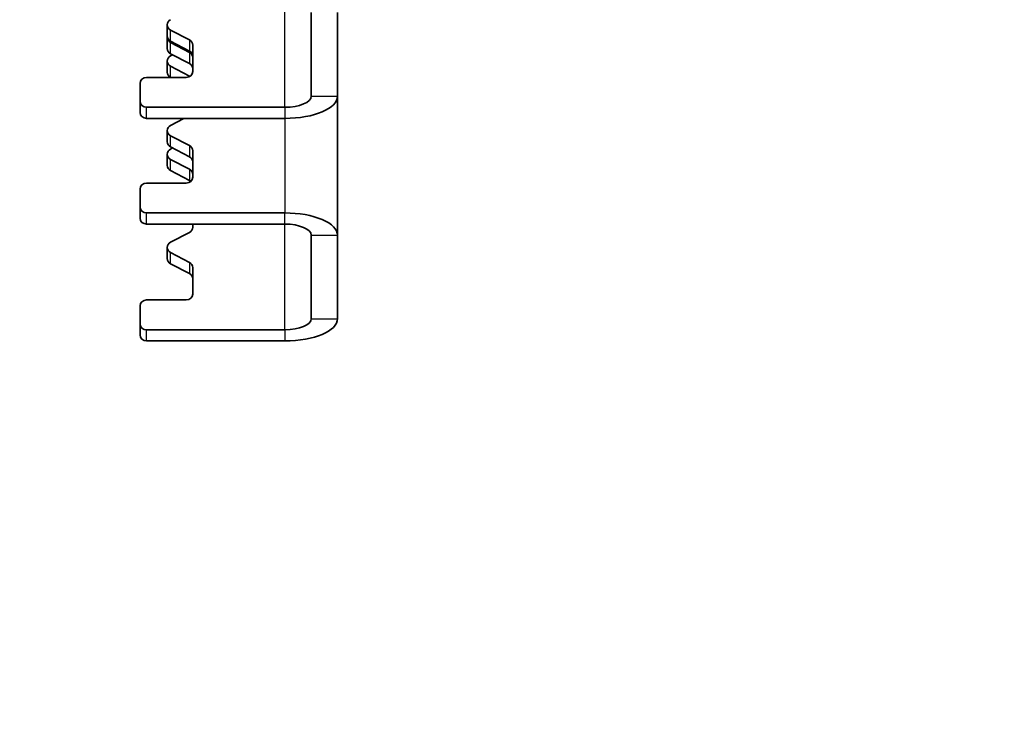
# Model space of a CAD drawing. Units: millimetres. Extents: x 55252 to 59452, y 33716 to 36686.
# Drawn here: x 57285 to 57360, y 36119 to 36173 of the extents above; entities that cross this region are included whole.
import ezdxf

# ---------------------------------------------------------------- set-up
doc = ezdxf.new("R2010")
doc.units = ezdxf.units.MM
doc.layers.add('Visible', color=7, linetype='Continuous', lineweight=35, true_color=0x22346e)
doc.layers.add('Visible Narrow', color=7, linetype='Continuous', lineweight=25, true_color=0x22346e)
doc.styles.add('SPDS', font='CS_Gost2304.shx')
doc.dimstyles.new('1-20', dxfattribs={"dimscale": 100, "dimtxt": 2.5, "dimasz": 2.5, "dimexe": 1.25, "dimexo": 0.625, "dimtad": 1, "dimdec": 0, "dimlfac": 0.2, "dimrnd": 0.001, "dimdsep": 46, "dimtxsty": 'SPDS', "dimblk": 'OBLIQUE', "dimcen": 2.5, "dimdle": 2, "dimclrd": 256, "dimclre": 256, "dimadec": 0, "dimazin": 2, "dimtfac": 1, "dimtdec": 0, "dimtmove": 1, "dimatfit": 3, "dimldrblk": 'DOT', "dimfxl": 1.25, "dimtolj": 1, "dimtzin": 0, "dimlwd": -1, "dimlwe": -1, "dimarcsym": 0})

# ---------------------------------------------------------------- blocks, each defined once
blk = doc.blocks.new('_Oblique')
at = {"color": 0, "linetype": 'ByBlock', "lineweight": -2}
blk.add_line((-0.5, -0.5), (0.5, 0.5), dxfattribs=at)
blk = doc.blocks.new('*D24')
at = {"ltscale": 10, "transparency": 16777216}
for p, q in [((55603.74, 36362.648), (55603.74, 35963.395)), ((58083.74, 36362.648), (58083.74, 35963.395)), ((55583.74, 35975.895), (58103.74, 35975.895))]:
    blk.add_line(p, q, dxfattribs=at)
at = {"layer": 'Defpoints', "color": 0, "ltscale": 10, "transparency": 16777216}
for p in [(55603.74, 36368.898), (58083.74, 36368.898), (58083.74, 35975.895)]:
    blk.add_point(p, dxfattribs=at)
at = {"ltscale": 10, "transparency": 16777216, "xscale": 25, "yscale": 25, "zscale": 25, "rotation": 180}
blk.add_blockref('_Oblique', (55603.74, 35975.895), dxfattribs=at)
at = {"ltscale": 10, "transparency": 16777216, "xscale": 25, "yscale": 25, "zscale": 25}
blk.add_blockref('_Oblique', (58083.74, 35975.895), dxfattribs=at)
at = {"color": 0, "lineweight": 15, "ltscale": 10, "transparency": 16777216, "insert": (56843.74, 35995.614), "char_height": 25, "attachment_point": 5, "style": 'SPDS'}
blk.add_mtext('\\A1;2480', dxfattribs=at)
blk = doc.blocks.new('_Dot')
at = {"color": 0, "linetype": 'ByBlock', "lineweight": -2}
blk.add_line((-0.5, 0), (-1, 0), dxfattribs=at)
at = {"color": 0, "linetype": 'ByBlock', "const_width": 0.5}
blk.add_lwpolyline([(-0.25, 0, 1), (0.25, 0, 1)], format="xyb", close=True, dxfattribs=at)
blk = doc.blocks.new('*D28')
at = {"ltscale": 10, "transparency": 16777216}
for p, q in [((57740.251, 36139.807), (57740.251, 36058.453)), ((57267.584, 36132.316), (57267.584, 36058.453)), ((57247.584, 36070.953), (57760.251, 36070.953))]:
    blk.add_line(p, q, dxfattribs=at)
at = {"layer": 'Defpoints', "color": 0, "ltscale": 10, "transparency": 16777216}
for p in [(57740.251, 36146.057), (57267.584, 36138.566), (57740.251, 36070.953)]:
    blk.add_point(p, dxfattribs=at)
at = {"ltscale": 10, "transparency": 16777216, "xscale": 25, "yscale": 25, "zscale": 25, "rotation": 180}
blk.add_blockref('_Oblique', (57267.584, 36070.953), dxfattribs=at)
at = {"ltscale": 10, "transparency": 16777216, "xscale": 25, "yscale": 25, "zscale": 25}
blk.add_blockref('_Oblique', (57740.251, 36070.953), dxfattribs=at)
at = {"color": 0, "lineweight": 15, "ltscale": 10, "transparency": 16777216, "insert": (57503.917, 36090.221), "char_height": 25, "attachment_point": 5, "style": 'SPDS'}
blk.add_mtext('\\A1;550*', dxfattribs=at)
blk = doc.blocks.new('*D29')
at = {"ltscale": 10, "transparency": 16777216}
for p, q in [((56341.362, 36132.313), (56341.362, 36058.453)), ((57267.584, 36132.316), (57267.584, 36058.453)), ((56321.362, 36070.953), (57287.584, 36070.953))]:
    blk.add_line(p, q, dxfattribs=at)
at = {"layer": 'Defpoints', "color": 0, "ltscale": 10, "transparency": 16777216}
for p in [(56341.362, 36138.563), (57267.584, 36138.566), (57267.584, 36070.953)]:
    blk.add_point(p, dxfattribs=at)
at = {"ltscale": 10, "transparency": 16777216, "xscale": 25, "yscale": 25, "zscale": 25, "rotation": 180}
blk.add_blockref('_Oblique', (56341.362, 36070.953), dxfattribs=at)
at = {"ltscale": 10, "transparency": 16777216, "xscale": 25, "yscale": 25, "zscale": 25}
blk.add_blockref('_Oblique', (57267.584, 36070.953), dxfattribs=at)
at = {"color": 0, "lineweight": 15, "ltscale": 10, "transparency": 16777216, "insert": (56804.473, 36089.703), "char_height": 25, "attachment_point": 5, "style": 'SPDS'}
blk.add_mtext('\\A1;1100*', dxfattribs=at)

msp = doc.modelspace()

# ---------------------------------------------------------------- linework, layer by layer
at = {"layer": 'Visible'}
for p, q in [((57307.221, 36166.722), (57307.221, 36173.061)), ((57309.221, 36166.722), (57309.221, 36173.061)), ((57296.288, 36171.289), (57296.288, 36172.134)), ((57296.538, 36171.742), (57297.971, 36170.992)), ((57296.288, 36170.337), (57296.288, 36171.182)), ((57297.971, 36170.147), (57296.538, 36170.896)), ((57296.538, 36170.79), (57297.971, 36170.04)), ((57298.221, 36170.599), (57298.221, 36168.595)), ((57297.971, 36169.195), (57296.538, 36169.944)), ((57296.698, 36169.861), (57296.538, 36169.777)), ((57296.288, 36168.54), (57296.288, 36169.385)), ((57296.538, 36168.992), (57297.971, 36168.243)), ((57294.221, 36166.329), (57294.221, 36167.689)), ((57297.721, 36168.142), (57294.721, 36168.142)), ((57296.548, 36168.142), (57296.538, 36168.147)), ((57294.221, 36166.329), (57294.221, 36165.484)), ((57309.221, 36156.156), (57309.221, 36166.722)), ((57294.721, 36165.876), (57305.221, 36165.876)), ((57294.721, 36165.031), (57305.221, 36165.031)), ((57297.559, 36165.031), (57296.538, 36164.497)), ((57296.288, 36163.259), (57296.288, 36164.104)), ((57296.538, 36163.712), (57297.971, 36162.962)), ((57296.288, 36161.462), (57296.288, 36162.307)), ((57297.971, 36162.117), (57296.538, 36162.867)), ((57296.698, 36162.783), (57296.538, 36162.7)), ((57298.221, 36162.57), (57298.221, 36160.566)), ((57296.538, 36161.915), (57297.971, 36161.165)), ((57297.971, 36160.32), (57296.538, 36161.069)), ((57297.721, 36160.112), (57294.721, 36160.112)), ((57294.221, 36158.3), (57294.221, 36159.659)), ((57294.221, 36158.3), (57294.221, 36157.455)), ((57305.221, 36157.847), (57294.721, 36157.847)), ((57305.221, 36157.001), (57294.721, 36157.001)), ((57297.971, 36156.372), (57296.538, 36155.622)), ((57298.221, 36157.001), (57298.221, 36156.764)), ((57307.221, 36149.817), (57307.221, 36156.156)), ((57309.221, 36149.817), (57309.221, 36156.156)), ((57296.288, 36154.384), (57296.288, 36155.229)), ((57296.538, 36154.837), (57297.971, 36154.087)), ((57297.971, 36153.242), (57296.538, 36153.992)), ((57298.221, 36153.695), (57298.221, 36151.691)), ((57297.721, 36151.237), (57294.721, 36151.237)), ((57294.221, 36149.425), (57294.221, 36150.784)), ((57294.221, 36149.425), (57294.221, 36148.58)), ((57294.721, 36148.972), (57305.221, 36148.972)), ((57294.721, 36148.126), (57305.221, 36148.126))]:
    msp.add_line(p, q, dxfattribs=at)
at = {"layer": 'Visible', "extrusion": (0, 0, -1)}
for centre, major_axis, ratio, start_param, end_param in [((57296.788, 36172.134), (0.5, 0), 0.906308, 2.094395, 4.18879), ((57296.788, 36171.182), (0.5, 0), 0.906308, 2.094395, 3.259696), ((57296.788, 36169.385), (0.5, 0), 0.906308, 2.094395, 4.18879), ((57297.721, 36169.754), (0.5, 0), 0.906308, -1.047198, 0), ((57297.721, 36168.802), (0.5, 0), 0.906308, -1.047198, 0), ((57294.721, 36167.689), (0.5, 0), 0.906308, 3.141593, 4.712389), ((57294.721, 36166.329), (-0.5, 0), 0.906308, 4.712389, 6.283185), ((57305.221, 36166.722), (4, 0), 0.422618, 0, 1.570796), ((57305.221, 36166.722), (-2, 0), 0.422618, 3.141593, 4.712389), ((57296.788, 36164.104), (0.5, 0), 0.906308, 2.094395, 4.18879), ((57296.788, 36162.307), (0.5, 0), 0.906308, 2.094395, 4.18879), ((57297.721, 36161.724), (0.5, 0), 0.906308, -1.047198, 0), ((57294.721, 36159.659), (0.5, 0), 0.906308, 3.141593, 4.712389), ((57297.721, 36159.927), (-0.5, 0), 0.906308, 2.094395, 2.360085), ((57294.721, 36158.3), (-0.5, 0), 0.906308, 4.712389, 6.283185), ((57305.221, 36156.156), (-4, 0), 0.422618, 1.570796, 3.141593), ((57305.221, 36156.156), (2, 0), 0.422618, -1.570796, 0), ((57296.788, 36155.229), (0.5, 0), 0.906308, 2.094395, 4.18879), ((57297.721, 36152.849), (0.5, 0), 0.906308, -1.047198, 0), ((57294.721, 36150.784), (0.5, 0), 0.906308, 3.141593, 4.712389), ((57305.221, 36149.817), (4, 0), 0.422618, 0, 1.570796), ((57305.221, 36149.817), (-2, 0), 0.422618, 3.141593, 4.712389), ((57294.721, 36149.425), (-0.5, 0), 0.906308, 4.712389, 6.283185)]:
    msp.add_ellipse(centre, major_axis=major_axis, ratio=ratio, start_param=start_param, end_param=end_param, dxfattribs=at)
at = {"layer": 'Visible'}
for centre, major_axis, start_param, end_param in [((57296.788, 36171.289), (0.5, 0), 3.141593, 4.18879), ((57297.721, 36170.599), (0.5, 0), 0, 1.047198), ((57296.788, 36170.337), (0.5, 0), 3.141593, 4.18879), ((57297.721, 36169.647), (0.5, 0), 0, 1.047198), ((57296.788, 36168.54), (0.5, 0), 3.141593, 4.18879), ((57297.721, 36168.595), (0.5, 0), 4.712389, 6.283185), ((57297.721, 36167.85), (-0.5, 0), 4.106822, 4.18879), ((57294.721, 36165.484), (-0.5, 0), 0, 1.570796), ((57296.788, 36163.259), (0.5, 0), 3.141593, 4.18879), ((57297.721, 36162.57), (0.5, 0), 0, 1.047198), ((57296.788, 36161.462), (0.5, 0), 3.141593, 4.18879), ((57297.721, 36160.772), (0.5, 0), 0, 1.047198), ((57297.721, 36160.566), (0.5, 0), 4.712389, 6.283185), ((57294.721, 36157.455), (-0.5, 0), 0, 1.570796), ((57297.721, 36156.764), (-0.5, 0), 2.094395, 3.141593), ((57296.788, 36154.384), (0.5, 0), 3.141593, 4.18879), ((57297.721, 36153.695), (0.5, 0), 0, 1.047198), ((57297.721, 36151.691), (0.5, 0), 4.712389, 6.283185), ((57294.721, 36148.58), (-0.5, 0), 0, 1.570796)]:
    msp.add_ellipse(centre, major_axis=major_axis, ratio=0.906308, start_param=start_param, end_param=end_param, dxfattribs=at)
at = {"layer": 'Visible Narrow'}
for p, q in [((57305.221, 36165.876), (57305.221, 36173.906)), ((57296.538, 36170.896), (57296.538, 36171.742)), ((57296.538, 36169.944), (57296.538, 36170.79)), ((57297.971, 36170.992), (57297.971, 36170.147)), ((57297.971, 36170.04), (57297.971, 36169.195)), ((57296.538, 36168.147), (57296.538, 36168.992)), ((57297.971, 36168.243), (57297.971, 36168.203)), ((57307.221, 36166.722), (57309.221, 36166.722)), ((57294.721, 36165.031), (57294.721, 36165.876)), ((57305.221, 36165.876), (57305.221, 36165.031)), ((57305.221, 36165.031), (57305.221, 36157.847)), ((57296.538, 36162.867), (57296.538, 36163.712)), ((57297.971, 36162.962), (57297.971, 36162.117)), ((57296.538, 36161.069), (57296.538, 36161.915)), ((57297.971, 36161.165), (57297.971, 36160.32)), ((57294.721, 36157.001), (57294.721, 36157.847)), ((57305.221, 36157.001), (57305.221, 36157.847)), ((57305.221, 36148.972), (57305.221, 36157.001)), ((57307.221, 36156.156), (57309.221, 36156.156)), ((57296.538, 36153.992), (57296.538, 36154.837)), ((57297.971, 36154.087), (57297.971, 36153.242)), ((57307.221, 36149.817), (57309.221, 36149.817)), ((57294.721, 36148.126), (57294.721, 36148.972)), ((57305.221, 36148.972), (57305.221, 36148.126))]:
    msp.add_line(p, q, dxfattribs=at)

# ---------------------------------------------------------------- dimensions: what is measured, and where the dimension line sits
at = {"lineweight": 15, "ltscale": 10}
dim = msp.add_linear_dim(base=(58083.74, 35975.895), p1=(55603.74, 36368.898), p2=(58083.74, 36368.898), dimstyle='1-20', override={"dimscale": 10, "dimlfac": 1, "dimarcsym": 1}, dxfattribs=at)
dim.commit()
dim.dimension.update_dxf_attribs({"geometry": '*D24', "text_midpoint": (56843.74, 35995.614)})
for base, p1, p2, text, picture, middle in [((57740.251, 36070.953), (57267.584, 36138.566), (57740.251, 36146.057), '550*', '*D28', (57503.917, 36090.221)), ((57267.584, 36070.953), (56341.362, 36138.563), (57267.584, 36138.566), '1100*', '*D29', (56804.473, 36089.703))]:
    dim = msp.add_linear_dim(base=base, p1=p1, p2=p2, text=text, dimstyle='1-20', override={"dimscale": 10, "dimlfac": 1, "dimarcsym": 1}, dxfattribs=at)
    dim.commit()
    dim.dimension.update_dxf_attribs({"geometry": picture, "text_midpoint": middle})

doc.saveas('drawing.dxf')
